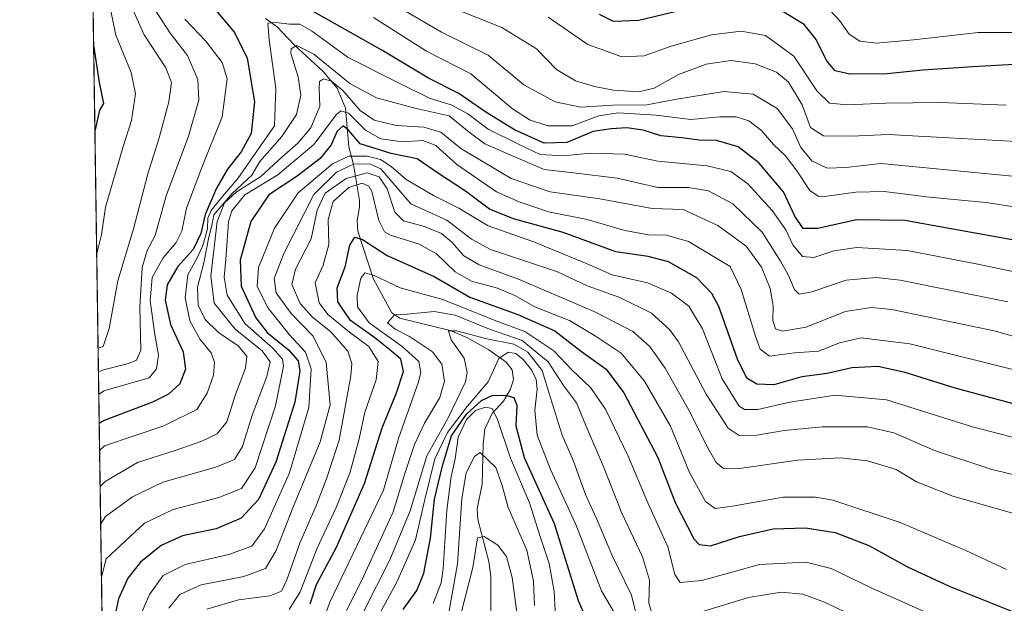
# Model space of a CAD drawing. Units: metres. Extents: x 599915 to 603338, y 4777747 to 4780111.
# Drawn here: x 599915 to 600161, y 4778666 to 4778812 of the extents above; entities that cross this region are included whole.
import ezdxf

# ---------------------------------------------------------------- set-up
doc = ezdxf.new("R2010")
doc.units = ezdxf.units.M
doc.header["$MEASUREMENT"] = 0
for name, color, linetype, lineweight in [('Arbolado forestal CxS', 92, 'Continuous', 0), ('Comarca CxS', 21, 'Continuous', 0), ('Comunidad Autónoma CxS', 142, 'Continuous', 0), ('Corriente natural lineal', 142, 'Continuous', 13), ('Curva de nivel maestra', 30, 'Continuous', 30), ('Curva de nivel normal', 30, 'Continuous', 0), ('Municipio CxS', 4, 'Continuous', 0), ('Provincia CxS', 1, 'Continuous', 0)]:
    doc.layers.add(name, color=color, linetype=linetype, lineweight=lineweight)

msp = doc.modelspace()

# ---------------------------------------------------------------- linework, layer by layer
at = {"layer": 'Arbolado forestal CxS', "color": 92, "linetype": 'Continuous', "lineweight": 0, "extrusion": (0.006127575259827576, -0.4164673341694009, 0.9091300305188845), "elevation": -1985896.187198755, "flags": 128}
msp.add_lwpolyline([(670172.8230084633, 4336039.153712524), (670172.8230084634, 4336432.730220931)], dxfattribs=at)
at = {"layer": 'Arbolado forestal CxS', "color": 92, "linetype": 'Continuous', "lineweight": 0}
msp.add_polyline3d([(599944.2504000004, 4778091.444399999, 758.3796000000002), (599928.3002000004, 4779175.526799999, 938.7618999999978)], dxfattribs=at)
at = {"layer": 'Comarca CxS', "color": 21, "linetype": 'Continuous', "lineweight": 0, "flags": 128}
msp.add_lwpolyline([(601865.3862048449, 4777775.447938931), (599949.3200007678, 4777746.879982186), (599925.5357304425, 4779363.420451841)], dxfattribs=at)
at = {"layer": 'Comunidad Autónoma CxS', "color": 142, "linetype": 'Continuous', "lineweight": 0, "flags": 128}
msp.add_lwpolyline([(601865.3862048449, 4777775.447938931), (599949.3200007678, 4777746.879982186), (599925.5357304425, 4779363.420451841), (599915.2800007683, 4780060.469982163), (600360.4576858812, 4780067.113679014), (603302.5400007953, 4780111.019982164), (603310.9231461851, 4779559.700686092), (603337.720000795, 4777797.399982187)], close=True, dxfattribs=at)
at = {"layer": 'Corriente natural lineal', "color": 142, "linetype": 'Continuous', "lineweight": 13}
msp.add_polyline3d([(599976.6655000001, 4778812.252900001, 696.7397999999957), (599979.5488999998, 4778810.1965, 696.0305999999982), (599983.7336999997, 4778805.747099999, 693.2477000000072), (599991.0469000004, 4778799.038100001, 688.827099999995), (599994.5367000002, 4778794.821900001, 686.9660000000003), (599996.6435000002, 4778789.855900001, 683.2494000000006), (599997.4545, 4778780.1777, 673.1548999999941), (599998.6256999997, 4778775.823899999, 666.9263999999966), (600000.1085000001, 4778766.8475, 654.5782999999938), (600000.1123000003, 4778765.138900001, 653.8062000000064), (599999.5138999998, 4778761.873500001, 652.4676999999938), (599999.6831, 4778759.206700001, 652.0590999999986), (600003.6058999998, 4778747.2171, 646.7317000000039), (600008.2018999998, 4778738.779300001, 641.6230000000069), (600010.2323000003, 4778737.433700001, 640.6331999999966), (600022.7487000005, 4778734.382300001, 637.8594000000012), (600026.8979000002, 4778732.6461, 636.2020000000048), (600032.4414999997, 4778729.5997, 634.5437999999995), (600036.7811000004, 4778726.475500001, 630.1440000000002), (600038.2291000001, 4778724.5977, 629.1203999999998), (600038.5531000001, 4778722.124500001, 627.6457999999984), (600037.7991000004, 4778719.737299999, 626.229600000006), (600036.0654999996, 4778716.739499999, 624.8084999999992), (600033.2603000002, 4778713.6647, 621.5869999999995), (600031.4187000003, 4778709.829100001, 619.0295999999944), (600030.9977000002, 4778706.017899999, 617.1125999999931), (600030.7726999996, 4778696.069499999, 614.1833999999944), (600029.5334999999, 4778689.891100001, 613.3552999999956), (600029.6716999998, 4778687.208900001, 612.7578000000067), (600032.3967000004, 4778676.762499999, 609.5007999999943), (600032.9269000003, 4778672.9737, 608.5095000000001), (600032.9325000001, 4778655.9649, 604.2072000000044)], dxfattribs=at)
at = {"layer": 'Curva de nivel maestra', "color": 30, "linetype": 'Continuous', "lineweight": 30, "flags": 128}
for points, elevation in [([(600167.29, 4778756.2401), (600136.3200000003, 4778761.8101), (600124.2400000002, 4778761.9801), (600114.5599999996, 4778759.860099999), (600110.8799999999, 4778759.860099999), (600108.8099999996, 4778762.940099999), (600105.9900000002, 4778768.9801), (600099.8600000005, 4778776.190099999), (600094.6500000004, 4778780.220100001), (600089.2400000002, 4778781.800100001), (600084.9100000003, 4778781.9101), (600080.5999999996, 4778782.450099999), (600075.3300000001, 4778782.9901), (600070.9600000001, 4778784.380100001), (600066.9199999999, 4778784.9801), (600062.9500000002, 4778784.6801), (600058.4600000001, 4778784.040100001), (600051.8799999999, 4778781.2601), (600046.2199999997, 4778781.1501), (600038.8300000001, 4778784.4901), (600031.4299999997, 4778789.0001), (600024.9000000004, 4778793.540100001), (600017.3399999999, 4778797.3201), (600005.6699999999, 4778804.3301), (599986.04, 4778815.370100001)], 700), ([(599964.6200000001, 4778813.9001), (599968.9500000002, 4778808.7601), (599972.04, 4778802.3201), (599973.9400000004, 4778791.4801), (599973.0800000001, 4778783.540100001), (599970.6200000001, 4778778.950099999), (599967.1399999997, 4778774.6501), (599964.4199999999, 4778769.920100001), (599961.5800000001, 4778763.300100001), (599960.54, 4778758.5801), (599958.5800000001, 4778754.5701), (599954.75, 4778750.380100001), (599952.1200000001, 4778745.790100001), (599951.5800000001, 4778741.960100001), (599952.9600000001, 4778735.880100001), (599956.1100000005, 4778729.100099999), (599956.7199999997, 4778724.710100001), (599955.29, 4778721.040100001), (599952.4699999997, 4778718.5101), (599948.4199999999, 4778716.5001), (599936.3700000001, 4778711.950099999), (599935.1317999996, 4778711.2053)], 700), ([(600079.9100000003, 4778814.1801), (600069.9100000003, 4778811.780099999), (600063.54, 4778811.5101), (600060.0499999998, 4778813.2401)], 725), ([(600269.8600000005, 4778812.120100001), (600263.8700000001, 4778798.540100001), (600258.9800000006, 4778792.5701), (600253.6799999997, 4778789.040100001), (600249.54, 4778787.4801), (600242.8799999999, 4778787.110099999), (600228.29, 4778788.020099999), (600215.1600000003, 4778790.0001), (600195.1299999999, 4778794.610099999), (600170.2999999998, 4778800.200099999), (600163.7100000001, 4778800.7301), (600153.2599999999, 4778800.210100001), (600140.7800000003, 4778799.350099999), (600131.8700000001, 4778798.460100001), (600122.5300000003, 4778798.3201), (600118.9100000003, 4778799.210100001), (600116.7599999999, 4778801.7601), (600114.1399999997, 4778807.020099999), (600111.1799999997, 4778810.7501), (600105.5099999999, 4778814.1501)], 725), ([(599933.7429999998, 4778805.597999999), (599935.1299999999, 4778796.3101), (599936.2000000002, 4778791.040100001), (599935.2300000006, 4778789.3301), (599934.0582999998, 4778784.167199999)], 725), ([(600164.3399999999, 4778715.850099999), (600148.9000000004, 4778719.970100001), (600136.3700000001, 4778723.890100001), (600129.5599999996, 4778725.360099999), (600123.0700000003, 4778725.0701), (600116.9100000003, 4778723.630100001), (600110.5800000001, 4778722.8301), (600103.6200000001, 4778720.840100001), (600099.3600000005, 4778720.960100001), (600096.8399999999, 4778722.450099999), (600094.5300000003, 4778727.200099999), (600089.8399999999, 4778740.4101), (600088.1399999997, 4778743.600099999), (600084.3200000003, 4778747.520099999), (600077.3200000003, 4778751.5601), (600072.2300000006, 4778752.8301), (600064.1200000001, 4778754.0001), (600050.9600000001, 4778758.880100001), (600038.5800000001, 4778762.270099999), (600032.5800000001, 4778764.690099999), (600026.5800000001, 4778769.120100001), (600019.5800000001, 4778773.700099999), (600014.5199999996, 4778777.200099999), (600008.04, 4778778.5701), (600000.2999999998, 4778780.960100001), (599997.3600000005, 4778784.360099999), (599996.0499999998, 4778785.440099999), (599994.5899999999, 4778784.110099999), (599993.0899999999, 4778780.7401), (599990.2999999998, 4778777.3101), (599984.5599999996, 4778772.9001), (599977.5, 4778768.220100001), (599972.9699999997, 4778761.5601), (599970.29, 4778751.9001), (599970.5999999996, 4778745.4801), (599974.2199999997, 4778737.550100001), (599977.0499999998, 4778733.9001), (599982.4400000004, 4778729.590100001), (599984.8200000003, 4778726.8101), (599985.2300000006, 4778724.210100001), (599983.9800000006, 4778716.470100001), (599979.2400000002, 4778701.550100001), (599974.9100000003, 4778692.170100001), (599970.5999999996, 4778687.530099999), (599964.3200000003, 4778684.870100001), (599955.9299999997, 4778683.130100001), (599950.5800000001, 4778680.770099999), (599945.4400000004, 4778676.5701), (599942.2699999996, 4778672.540100001), (599939.9900000002, 4778667.390100001), (599937.2100000001, 4778654.710100001)], 674.9999999999999), ([(599987.7699999996, 4778666.190099999), (599989.3600000005, 4778671.020099999), (599994.3899999997, 4778680.3301), (600001.3399999999, 4778696.2401), (600005.7800000003, 4778710.100099999), (600009.3700000001, 4778718.8301), (600011.1399999997, 4778724.1801), (600010.4800000006, 4778727.200099999), (600007.7400000002, 4778729.520099999), (600003.9199999999, 4778732.5801), (599997.8899999997, 4778736.880100001), (599994.75, 4778741.5601), (599994.5700000003, 4778745.0701), (599996.5599999996, 4778750.280099999), (599997.75, 4778755.710100001), (599998.9299999997, 4778757.6501), (600000.9000000004, 4778757.110099999), (600007.0700000003, 4778753.0601), (600018.7400000002, 4778747.8301), (600027.7100000001, 4778742.7301), (600039.6799999997, 4778738.370100001), (600048.8600000005, 4778734.270099999), (600055.5899999999, 4778729.1801), (600061.7300000006, 4778724.720100001), (600066.0999999996, 4778718.860099999), (600074.6500000004, 4778702.720100001), (600078.9100000003, 4778691.4801), (600083.5800000001, 4778682.370100001), (600084.9100000003, 4778680.940099999), (600087.7699999996, 4778680.620100001), (600095.0099999999, 4778682.9801), (600103.4500000002, 4778684.880100001), (600111.5099999999, 4778685.170100001), (600118.8700000001, 4778683.9801), (600127.2699999996, 4778680.7301), (600136.9699999997, 4778675.4101), (600147.3700000001, 4778670.620100001), (600164.0099999999, 4778663.920100001)], 650), ([(600011, 4778664.7501), (600014.4400000004, 4778669.5101), (600016.2300000006, 4778673.790100001), (600017.8600000005, 4778682.5701), (600018.8300000001, 4778692.2601), (600020.8600000005, 4778700.6501), (600023.0700000003, 4778708.130100001), (600026.8600000005, 4778713.540100001), (600030.5800000001, 4778716.9301), (600033.2400000002, 4778718.1501), (600036.5800000001, 4778718.2301), (600038.7000000002, 4778717.6601), (600039.4100000003, 4778715.770099999), (600039.1699999999, 4778710.5601), (600041.2400000002, 4778702.6601), (600048.7300000006, 4778686.2501), (600054.75, 4778666.9801), (600060.9500000002, 4778652.8201)], 625)]:
    msp.add_lwpolyline(points, dxfattribs=dict(at, elevation=elevation))
at = {"layer": 'Curva de nivel normal', "color": 30, "linetype": 'Continuous', "lineweight": 0, "flags": 128}
for points, elevation in [([(599943.0999999996, 4778815.380000001), (599946.3600000005, 4778808.199999999), (599951.79, 4778799.939999999), (599953.1600000003, 4778796.24), (599952.5300000003, 4778791.439999999), (599950.1399999997, 4778782.460000001), (599947.2800000003, 4778773.449999999), (599943.7000000002, 4778759.730000001), (599939.75, 4778746.75), (599937.6200000001, 4778734.859999999), (599936.0999999996, 4778730.42), (599934.8561000006, 4778729.946000001)], 715), ([(600174.3700000001, 4778771.850000001), (600130.4000000004, 4778776.039999999), (600121.5999999996, 4778775.07), (600116.8600000005, 4778774.890000001), (600113.0800000001, 4778776.74), (600110.3499999996, 4778780.050000001), (600108.2800000003, 4778784.699999999), (600104.4100000003, 4778789.82), (600098.4000000004, 4778793.34), (600091.1200000001, 4778794.02), (600078.8799999999, 4778792.029999999), (600071.8600000005, 4778790.720000001), (600063.4199999999, 4778790.609999999), (600055.3799999999, 4778790.15), (600048.9600000001, 4778791.480000001), (600041.1799999997, 4778795.720000001), (600032.25, 4778803.109999999), (600020.6200000001, 4778808.84), (600009.1900000004, 4778815.51)], 710), ([(600116.4400000004, 4778815.57), (600119.9500000002, 4778811.779999999), (600122.3600000005, 4778808.32), (600125.04, 4778806.560000001), (600129.1600000003, 4778806.119999999), (600138.4600000001, 4778806.92), (600154.5700000003, 4778808.789999999), (600168.9800000006, 4778808.779999999), (600178.8399999999, 4778807.720000001), (600203, 4778801.9), (600233.0700000003, 4778795.960000001), (600242.1399999997, 4778795.390000001), (600248.6200000001, 4778798.230000001), (600254.4000000004, 4778802.180000001), (600258.2100000001, 4778807.49), (600262.79, 4778817.57)], 730), ([(599938.0700000003, 4778814.17), (599939.3200000003, 4778808.100000001), (599943.0899999999, 4778798.779999999), (599944.2000000002, 4778793.439999999), (599943.2000000002, 4778786.83), (599941.1399999997, 4778780.310000001), (599936.6799999997, 4778765.189999999), (599935.6900000004, 4778758.26), (599934.5081000002, 4778753.600199999)], 720), ([(599949.1699999999, 4778814.210000001), (599952.8600000005, 4778808.58), (599957.2100000001, 4778802.99), (599959.7800000003, 4778797.02), (599960.0300000003, 4778791.9), (599957.4100000003, 4778782.91), (599951.8600000005, 4778767.970000001), (599949.1100000005, 4778758.08), (599947.0999999996, 4778754.33), (599945.8399999999, 4778750.119999999), (599945.2999999998, 4778740.220000001), (599945.5199999996, 4778729.449999999), (599944.4600000001, 4778727.01), (599942.4600000001, 4778726.109999999), (599936.1799999997, 4778724.59), (599934.9429000001, 4778724.045100001)], 710), ([(600168.8200000003, 4778781.26), (600147.3099999996, 4778782.449999999), (600132.1799999997, 4778783.310000001), (600122.9400000004, 4778782.859999999), (600115.9900000002, 4778783), (600112.7400000002, 4778785.07), (600110.6299999999, 4778790.730000001), (600107.2800000003, 4778796.380000001), (600104.29, 4778798.83), (600098.9199999999, 4778800.91), (600092.9100000003, 4778801.77), (600086.7000000002, 4778800.850000001), (600079.7400000002, 4778798.27), (600073.7000000002, 4778794.859999999), (600069.9100000003, 4778793.91), (600063.5800000001, 4778794.369999999), (600058.7800000003, 4778795.300000001), (600054.0999999996, 4778796.730000001), (600049.3499999996, 4778799.480000001), (600044.3499999996, 4778804.680000001), (600035.6799999997, 4778810), (600023.5, 4778814.83)], 715), ([(599935.0253999997, 4778718.437799999), (599936.2599999999, 4778719.310000001), (599947.6200000001, 4778722.58), (599949.4100000003, 4778724.800000001), (599949.9299999997, 4778728.25), (599948.9199999999, 4778733.850000001), (599947.8700000001, 4778741.83), (599948.3499999996, 4778747.58), (599951.0800000001, 4778752.49), (599954.3899999997, 4778756.32), (599955.7599999999, 4778759.16), (599956.9400000004, 4778764.880000001), (599960.7400000002, 4778775.100000001), (599965.8600000005, 4778787.699999999), (599967.0499999998, 4778797.189999999), (599965.8700000001, 4778801.24), (599961.7800000003, 4778806.57), (599956.5099999999, 4778812.100000001)], 705), ([(600166.8799999999, 4778748.369999999), (600154.4800000006, 4778750.92), (600136.9000000004, 4778754.34), (600124.3399999999, 4778755.119999999), (600118.5800000001, 4778754.24), (600113.5800000001, 4778752.58), (600110.7599999999, 4778752.869999999), (600108.3300000001, 4778755.76), (600106.6100000005, 4778759.51), (600103.1900000004, 4778764.32), (600097.0599999996, 4778770.99), (600092.8200000003, 4778774.060000001), (600086.9100000003, 4778775.449999999), (600074.5800000001, 4778776.680000001), (600066.2999999998, 4778778.380000001), (600057.79, 4778778.680000001), (600050.9600000001, 4778778), (600045.2400000002, 4778778.34), (600039.9900000002, 4778780.800000001), (600032.2800000003, 4778784.600000001), (600027.1799999997, 4778788.430000001), (600023.04, 4778790.699999999), (600017.7699999996, 4778792.310000001), (600009.7199999997, 4778796.25), (599997.3200000003, 4778802.529999999), (599988.1799999997, 4778809.180000001), (599985.2000000002, 4778810.859999999), (599982.6600000003, 4778810.800000001), (599979.2400000002, 4778811.27), (599977.2100000001, 4778811.100000001), (599977.5899999999, 4778806.960000001), (599979.2699999996, 4778794.77), (599978.9100000003, 4778785.5), (599969.7400000002, 4778772.310000001), (599965.3899999997, 4778767.25), (599963.0999999996, 4778764.350000001), (599962.2800000003, 4778762.439999999), (599962.2000000002, 4778759.779999999), (599961.0099999999, 4778755.600000001), (599959.5300000003, 4778752.34), (599957.29, 4778748.24), (599956.5700000003, 4778742.57), (599957.79, 4778736.800000001), (599960.3799999999, 4778732.180000001), (599963.0499999998, 4778728.800000001), (599963.9500000002, 4778726.4), (599963.6500000004, 4778723.24), (599962.0899999999, 4778718.74), (599959.54, 4778714.640000001), (599951.2800000003, 4778710.600000001), (599936.4600000001, 4778705.640000001), (599935.2311000006, 4778704.458900001)], 695), ([(600003.6200000001, 4778812.460000001), (600016.8200000003, 4778804.060000001), (600027.9199999999, 4778798.41), (600038.3600000005, 4778789.74), (600042.7699999996, 4778786.91), (600047.2400000002, 4778785.430000001), (600053.2300000006, 4778785.460000001), (600059.9100000003, 4778787.980000001), (600064.7300000006, 4778788.74), (600074.1699999999, 4778788.15), (600082.8799999999, 4778787.039999999), (600090.1299999999, 4778787.710000001), (600094.1699999999, 4778787.730000001), (600097.3099999996, 4778786.689999999), (600100.5199999996, 4778784.300000001), (600103.5, 4778780.83), (600106.3799999999, 4778778.039999999), (600109.1699999999, 4778774.5), (600112.5800000001, 4778769.34), (600114.6299999999, 4778767.869999999), (600116.2400000002, 4778767.82), (600124.0599999996, 4778768.92), (600131.1600000003, 4778769.060000001), (600142.4500000002, 4778767.689999999), (600156.5, 4778766.310000001), (600180.6399999997, 4778762.630000001)], 705), ([(600161.6200000001, 4778790.600000001), (600145.2400000002, 4778791.25), (600131.5800000001, 4778791.140000001), (600121.9699999997, 4778790.689999999), (600117.4800000006, 4778791.130000001), (600114.3200000003, 4778794.220000001), (600108.6100000005, 4778802.880000001), (600101.4699999997, 4778808.039999999), (600095.4600000001, 4778809.119999999), (600088.04, 4778808.180000001), (600077.9100000003, 4778805.32), (600071.1699999999, 4778802.939999999), (600065.6699999999, 4778802.67), (600057.1100000005, 4778805.77), (600047.2400000002, 4778812.57)], 720), ([(599935.3640000002, 4778695.421800001), (599936.5899999999, 4778696.720000001), (599944.6600000003, 4778701.480000001), (599954.1200000001, 4778704.439999999), (599960.7800000003, 4778706.800000001), (599964.5499999998, 4778708.630000001), (599966.9699999997, 4778711.57), (599969.1299999999, 4778718.449999999), (599971.6600000003, 4778725), (599972.0300000003, 4778728.02), (599969.8700000001, 4778730.529999999), (599964.9100000003, 4778733.9), (599961.5599999996, 4778737.09), (599959.8799999999, 4778740.689999999), (599959.6600000003, 4778745.189999999), (599961.2599999999, 4778751.310000001), (599962.54, 4778757.66), (599963.2199999997, 4778760.57), (599963.7300000006, 4778763.24), (599968.3700000001, 4778768.57), (599973.2400000002, 4778773.16), (599975.2100000001, 4778776.57), (599980.7599999999, 4778782.76), (599984.3899999997, 4778788.27), (599985.4600000001, 4778793.119999999), (599984.8499999996, 4778797.65), (599982.9900000002, 4778803.539999999), (599983.0800000001, 4778804.699999999), (599984.4000000004, 4778805.529999999), (599988.6900000004, 4778803.350000001), (599997.7400000002, 4778796.060000001), (600004.3399999999, 4778792.449999999), (600014.29, 4778789.75), (600022.4800000006, 4778787.930000001), (600027.4900000002, 4778783.880000001), (600031.4600000001, 4778780.980000001), (600037.8799999999, 4778778.17), (600046.2199999997, 4778774.59), (600053.54, 4778773.76), (600064.4800000006, 4778772.41), (600074.5800000001, 4778770.08), (600082.2400000002, 4778770.039999999), (600087.2400000002, 4778769.199999999), (600093.3300000001, 4778766.01), (600100.7000000002, 4778758.960000001), (600105.2300000006, 4778751.65), (600107.2800000003, 4778748.130000001), (600108.7699999996, 4778744.600000001), (600109.9100000003, 4778743.460000001), (600113.0700000003, 4778744.060000001), (600121.6299999999, 4778746.91), (600129.1200000001, 4778747.58), (600135.1600000003, 4778746.949999999), (600162, 4778741.57)], 690), ([(600184.4800000006, 4778727.02), (600158.6200000001, 4778734.279999999), (600133.0300000003, 4778739.609999999), (600127.9500000002, 4778740.100000001), (600121.4299999997, 4778739.09), (600111.6799999997, 4778735.25), (600105.7300000006, 4778734.189999999), (600104, 4778734.82), (600103.3600000005, 4778736.9), (600103.4000000004, 4778740.57), (600102.7000000002, 4778744.869999999), (600100.5300000003, 4778750.180000001), (600096.6399999997, 4778755.470000001), (600089.6399999997, 4778760.609999999), (600080.9199999999, 4778764.58), (600073.2000000002, 4778764.869999999), (600060.1699999999, 4778767.24), (600047.7000000002, 4778769.029999999), (600038.0099999999, 4778772.34), (600025.4500000002, 4778779.779999999), (600020.4100000003, 4778783.850000001), (600016.1900000004, 4778785.09), (600009.2999999998, 4778785.58), (600003.7599999999, 4778786.880000001), (600000.2800000003, 4778789.27), (599995.9299999997, 4778794.26), (599993.1699999999, 4778796.630000001), (599991.1200000001, 4778797.17), (599990.0999999996, 4778796.539999999), (599990.0800000001, 4778794.9), (599990.2599999999, 4778790.4), (599987.9699999997, 4778784.970000001), (599984.7599999999, 4778781.100000001), (599980.75, 4778777.66), (599975.5099999999, 4778772.82), (599969.3499999996, 4778768.9), (599966.4600000001, 4778766.24), (599964.5700000003, 4778761.57), (599962.9900000002, 4778747.939999999), (599963.8499999996, 4778741.24), (599969.0700000003, 4778734.680000001), (599975.8099999996, 4778729.33), (599977.8399999999, 4778726.59), (599977.0099999999, 4778722.9), (599973.3300000001, 4778713.230000001), (599970.9000000004, 4778705.439999999), (599968.9100000003, 4778702.199999999), (599964.2400000002, 4778700.25), (599951.04, 4778696.529999999), (599943.4400000004, 4778692.869999999), (599936.7199999997, 4778688), (599935.5000999998, 4778686.171900001)], 684.9999999999999), ([(599935.6967000002, 4778672.809900001), (599936.8700000001, 4778677.41), (599946.4600000001, 4778686.279999999), (599953.6200000001, 4778689.689999999), (599965.0300000003, 4778692.720000001), (599970.6600000003, 4778694.92), (599974.0599999996, 4778700.100000001), (599979.1200000001, 4778715.619999999), (599981.1600000003, 4778725.52), (599980.8700000001, 4778727.189999999), (599978.5499999998, 4778729.9), (599971.5999999996, 4778736.01), (599967.0499999998, 4778743.230000001), (599966.3300000001, 4778747.66), (599966.75, 4778752.119999999), (599967.4400000004, 4778761.57), (599968.29, 4778764.26), (599971.4900000002, 4778768.24), (599979.7300000006, 4778773.24), (599988.75, 4778780.77), (599994.3399999999, 4778788.189999999), (599995.4299999997, 4778789.189999999), (599997.4199999999, 4778788.600000001), (600001.6100000005, 4778784.350000001), (600005.4199999999, 4778782.180000001), (600010.8300000001, 4778781.460000001), (600015.9400000004, 4778781.800000001), (600019.1600000003, 4778780.58), (600024.3899999997, 4778775.82), (600034.3099999996, 4778768.970000001), (600040.0199999996, 4778766.52), (600047.3099999996, 4778763.99), (600056.9600000001, 4778762.100000001), (600066.3399999999, 4778759.33), (600072.2699999996, 4778758.24), (600076.8200000003, 4778758.189999999), (600082.2400000002, 4778756.600000001), (600092.7199999997, 4778750.380000001), (600095.4100000003, 4778744.640000001), (600098.9900000002, 4778732.980000001), (600100.1399999997, 4778729.74), (600102.5099999999, 4778727.939999999), (600108.7100000001, 4778728.77), (600114.7999999998, 4778729.230000001), (600119.9500000002, 4778731.32), (600125.4199999999, 4778732.59), (600137.5800000001, 4778731.09), (600165.5800000001, 4778724.08)], 680), ([(600189.2400000002, 4778700.99), (600153.1900000004, 4778710.350000001), (600131.6799999997, 4778717.119999999), (600118.8600000005, 4778718.230000001), (600107.5800000001, 4778716.529999999), (600099.5800000001, 4778714.66), (600096.2800000003, 4778714.699999999), (600094.9299999997, 4778715.470000001), (600090.7199999997, 4778722.359999999), (600085.7599999999, 4778734.789999999), (600082.3300000001, 4778740.49), (600078.0300000003, 4778743.720000001), (600072.0199999996, 4778746.310000001), (600063.25, 4778748.24), (600057, 4778750.99), (600043.4400000004, 4778756.619999999), (600032.2400000002, 4778760.52), (600024.9100000003, 4778764.939999999), (600018.5800000001, 4778768.08), (600011.75, 4778772.060000001), (600008.0300000003, 4778775.300000001), (600005.4000000004, 4778777.060000001), (600002.0199999996, 4778777.91), (599997.5, 4778777.880000001), (599993.3799999999, 4778776.01), (599984.7800000003, 4778768.699999999), (599978.8799999999, 4778759.9), (599974.8700000001, 4778750.109999999), (599974.54, 4778745.34), (599977.2999999998, 4778739.960000001), (599982.6699999999, 4778733.33), (599986.6600000003, 4778728.99), (599988.0999999996, 4778724.850000001), (599987.4900000002, 4778715.130000001), (599982.6600000003, 4778698.9), (599976.4100000003, 4778684.9), (599973.2599999999, 4778680.57), (599967.5099999999, 4778678.480000001), (599956.6100000005, 4778676.02), (599951.0899999999, 4778673.220000001), (599947.6699999999, 4778668.470000001), (599943.7599999999, 4778659.42)], 670), ([(599952.5499999998, 4778665.09), (599955.2999999998, 4778668.52), (599960.5899999999, 4778670.9), (599971.25, 4778673), (599976.6500000004, 4778675), (599979.3600000005, 4778679.52), (599983.5099999999, 4778690.119999999), (599990.3399999999, 4778706.619999999), (599992.7699999996, 4778715.869999999), (599991.79, 4778726.390000001), (599988.5599999996, 4778732.939999999), (599983.0700000003, 4778738.59), (599979.3399999999, 4778743.82), (599978.8200000003, 4778747.380000001), (599981.2000000002, 4778753.619999999), (599988.75, 4778768.310000001), (599994.3700000001, 4778773.9), (599998.6399999997, 4778775.91), (600002.5899999999, 4778775.99), (600005.4600000001, 4778774.720000001), (600012.9699999997, 4778765.970000001), (600021.9000000004, 4778761.9), (600028.0999999996, 4778757.189999999), (600032.8700000001, 4778754.59), (600049.5599999996, 4778749.060000001), (600056.9500000002, 4778745.51), (600065.1600000003, 4778742.58), (600073.04, 4778738.699999999), (600077.5300000003, 4778734.640000001), (600079.7400000002, 4778731.52), (600086.6799999997, 4778718.52), (600092.1600000003, 4778710.029999999), (600094.9199999999, 4778708.17), (600099.3200000003, 4778708.26), (600106.2000000002, 4778709.42), (600115.6600000003, 4778710.32), (600126.9900000002, 4778710.32), (600133.54, 4778708.859999999), (600143.7400000002, 4778704.4), (600158.0499999998, 4778699.710000001), (600188.9199999999, 4778692.369999999)], 665), ([(599961.9900000002, 4778664.880000001), (599969.8799999999, 4778667.130000001), (599977.7300000006, 4778668.199999999), (599980.6799999997, 4778669.300000001), (599981.9800000006, 4778672.17), (599985.1900000004, 4778681.350000001), (599989.4199999999, 4778690.9), (599991.9900000002, 4778697.630000001), (599995.0899999999, 4778707), (599997.9500000002, 4778723.08), (599998.1900000004, 4778726.140000001), (599997.2199999997, 4778729.199999999), (599992.8499999996, 4778734.100000001), (599988.3799999999, 4778737.680000001), (599985.2800000003, 4778741.100000001), (599983.2199999997, 4778745.9), (599984.1500000004, 4778749.730000001), (599988.0599999996, 4778757.279999999), (599989.5300000003, 4778764.380000001), (599991.5300000003, 4778768.689999999), (599996.8099999996, 4778772.34), (600002.0300000003, 4778773.74), (600005.0800000001, 4778772.74), (600007.0499999998, 4778769.710000001), (600008.9400000004, 4778763.930000001), (600011.0899999999, 4778761.75), (600016.3300000001, 4778760.32), (600020.5899999999, 4778758.58), (600023.2599999999, 4778756.369999999), (600026.2199999997, 4778752.980000001), (600029.9800000006, 4778750.77), (600039.8200000003, 4778747.210000001), (600059.0300000003, 4778738.970000001), (600068.4000000004, 4778734.15), (600072.5499999998, 4778730.5), (600076.4199999999, 4778724.99), (600082.7300000006, 4778713.939999999), (600086.8700000001, 4778705.529999999), (600089.2199999997, 4778701.42), (600090.9800000006, 4778699.939999999), (600095.5599999996, 4778700.02), (600109.4900000002, 4778701.99), (600120.1500000004, 4778702.58), (600126.9600000001, 4778701.869999999), (600134.1600000003, 4778699.720000001), (600139.1699999999, 4778696.59), (600148.25, 4778693.050000001), (600168.1600000003, 4778687.359999999)], 660), ([(600161.6399999997, 4778674.779999999), (600151.54, 4778679.51), (600135.1200000001, 4778686.51), (600118.2800000003, 4778692.01), (600113.9500000002, 4778692.810000001), (600105.9100000003, 4778692.77), (600093.2400000002, 4778690.57), (600088.9100000003, 4778690), (600086.5, 4778691.710000001), (600082.5300000003, 4778698.939999999), (600077.8200000003, 4778710.5), (600071.2800000003, 4778721.699999999), (600065.4299999997, 4778728.76), (600059.2000000002, 4778732.859999999), (600052.54, 4778736.869999999), (600043.8799999999, 4778740.33), (600038.9500000002, 4778743.09), (600034.5499999998, 4778744.99), (600028.0700000003, 4778746.730000001), (600024.0499999998, 4778748.99), (600019.3899999997, 4778753.49), (600015, 4778755.939999999), (600007.8499999996, 4778758.16), (600006.4000000004, 4778759), (600004.9800000006, 4778761.83), (600003.1900000004, 4778769.039999999), (600002.4699999997, 4778770.380000001), (600000.79, 4778771.119999999), (599997.5, 4778770.039999999), (599993.5199999996, 4778766.57), (599992.2699999996, 4778762.060000001), (599992.4800000006, 4778755.859999999), (599991.04, 4778750.720000001), (599989.0199999996, 4778746.24), (599990.0599999996, 4778741.32), (599992.2599999999, 4778738.380000001), (599997.6299999999, 4778733.960000001), (600002.4900000002, 4778730.430000001), (600004.7999999998, 4778726.680000001), (600004.2999999998, 4778722.07), (600001.4900000002, 4778714.02), (600000.04, 4778707.33), (599997.6900000004, 4778698.82), (599994.2800000003, 4778690.24), (599989.5499999998, 4778680.050000001), (599985.3300000001, 4778669.16), (599982.5800000001, 4778664.77)], 655), ([(599990.7999999998, 4778661.230000001), (599992.7000000002, 4778666.57), (600006.1100000005, 4778694.57), (600009.8499999996, 4778707.42), (600014.7599999999, 4778721.300000001), (600015.4199999999, 4778723.939999999), (600014.9600000001, 4778726.609999999), (600010.7599999999, 4778730.380000001), (600002.5, 4778736.279999999), (599999.5899999999, 4778740.279999999), (599999.5300000003, 4778743.180000001), (600000.4800000006, 4778747.41), (600001.4800000006, 4778748.800000001), (600003.7800000003, 4778748.15), (600010.2800000003, 4778745), (600020.9100000003, 4778742.15), (600034.1399999997, 4778736.77), (600041.4400000004, 4778734.100000001), (600048.6799999997, 4778729.34), (600053.1900000004, 4778724.52), (600057.8399999999, 4778720.16), (600061.5599999996, 4778714.76), (600067.2100000001, 4778703.039999999), (600072.1500000004, 4778691.350000001), (600077.1100000005, 4778680.430000001), (600078.8700000001, 4778673.529999999), (600080.2000000002, 4778671.529999999), (600085.6299999999, 4778672.029999999), (600099.9699999997, 4778675.960000001), (600111.5800000001, 4778676.600000001), (600117.9100000003, 4778674.980000001), (600128.0800000001, 4778670.09), (600146.3399999999, 4778661.960000001)], 645), ([(599996.8899999997, 4778664.550000001), (600000.7300000006, 4778672.050000001), (600008.5099999999, 4778689.17), (600011.4900000002, 4778698.960000001), (600013.8799999999, 4778705.949999999), (600016.3700000001, 4778711.24), (600020.1699999999, 4778717.699999999), (600021.3899999997, 4778721.720000001), (600020.7199999997, 4778725.960000001), (600018.3899999997, 4778729.050000001), (600012.6500000004, 4778732.890000001), (600009.0300000003, 4778734.720000001), (600007.1399999997, 4778736.33), (600008.8600000005, 4778738.26), (600012.0300000003, 4778738.42), (600018.7800000003, 4778739.09), (600024.04, 4778738.189999999), (600032.5800000001, 4778734.75), (600040.75, 4778731.9), (600047.2599999999, 4778726.539999999), (600051.0599999996, 4778720.699999999), (600054.3499999996, 4778716.300000001), (600056.6799999997, 4778710.67), (600060.9900000002, 4778700.65), (600065.5899999999, 4778688.779999999), (600070.8300000001, 4778677.939999999), (600072.5300000003, 4778672.109999999), (600072.3799999999, 4778666.350000001), (600073.3700000001, 4778662.9)], 639.9999999999999), ([(600001.1600000003, 4778664.15), (600007.7199999997, 4778677.180000001), (600012.7699999996, 4778689.380000001), (600016.9199999999, 4778703.100000001), (600022.1900000004, 4778712.460000001), (600026.5899999999, 4778721.600000001), (600027.0499999998, 4778723.91), (600026.25, 4778727.49), (600023.0199999996, 4778732.050000001), (600022.3399999999, 4778734.27), (600024.3700000001, 4778734.26), (600031.9500000002, 4778732.300000001), (600038.6500000004, 4778730.970000001), (600042.2000000002, 4778728.960000001), (600045.7599999999, 4778724.4), (600047.3799999999, 4778718.9), (600050.7199999997, 4778708.27), (600053.5499999998, 4778701.789999999), (600056.5599999996, 4778693.42), (600059.2699999996, 4778687.5), (600063.1500000004, 4778678.390000001), (600068.0800000001, 4778668.300000001), (600070.1200000001, 4778659.939999999)], 635), ([(600005.5, 4778664.430000001), (600009.4100000003, 4778671.58), (600014.1399999997, 4778682.16), (600016.4000000004, 4778692.230000001), (600018.9199999999, 4778702.4), (600022.1399999997, 4778708.91), (600027.0499999998, 4778715.41), (600032.2199999997, 4778721.539999999), (600034.8799999999, 4778727.430000001), (600037.2599999999, 4778728.949999999), (600039.1900000004, 4778728.640000001), (600041.0199999996, 4778727.119999999), (600043.0599999996, 4778724.600000001), (600044.25, 4778722.180000001), (600044.5099999999, 4778719.710000001), (600043.9000000004, 4778714.539999999), (600044.5099999999, 4778708.26), (600047.7999999998, 4778699.680000001), (600054.1600000003, 4778685.930000001), (600060.5700000003, 4778669.41), (600067.8399999999, 4778656.939999999)], 630), ([(600018.4900000002, 4778666.289999999), (600020.5, 4778671.380000001), (600021.0099999999, 4778674.939999999), (600021.9199999999, 4778689.560000001), (600023.0099999999, 4778697.930000001), (600024.0199999996, 4778702.33), (600024.7800000003, 4778707.779999999), (600026.8399999999, 4778712.189999999), (600029.1200000001, 4778714.4), (600031.6100000005, 4778715.26), (600033.2599999999, 4778714.92), (600034.5999999996, 4778712.16), (600037.8700000001, 4778702.49), (600042.5499999998, 4778691.41), (600045.2599999999, 4778682.949999999), (600047.5099999999, 4778676.24), (600048.7300000006, 4778669.210000001), (600049, 4778664.449999999)], 620), ([(600043.8300000001, 4778665.720000001), (600043.5800000001, 4778671.82), (600041.9299999997, 4778679.59), (600037.25, 4778690.24), (600035.7400000002, 4778695.730000001), (600034.1900000004, 4778700.180000001), (600030.29, 4778703.930000001), (600028.8200000003, 4778702.92), (600026.7400000002, 4778698.880000001), (600025.7000000002, 4778692.460000001), (600024.6200000001, 4778676.130000001), (600022.5499999998, 4778664.4)], 615), ([(600025.6200000001, 4778664.17), (600028.4199999999, 4778675.24), (600029.6299999999, 4778682.66), (600031.2400000002, 4778682.970000001), (600034.6299999999, 4778680.779999999), (600036.8099999996, 4778678.02), (600038.2199999997, 4778672.76), (600039.5899999999, 4778662.789999999)], 610.0000000000001), ([(600084.4699999997, 4778663.850000001), (600097.2400000002, 4778667.779999999), (600105.3799999999, 4778669.109999999), (600110.7999999998, 4778668.619999999), (600116.2699999996, 4778666.630000001), (600124.79, 4778662.52)], 639.9999999999999)]:
    msp.add_lwpolyline(points, dxfattribs=dict(at, elevation=elevation))
at = {"layer": 'Municipio CxS', "color": 4, "linetype": 'Continuous', "lineweight": 0, "flags": 128}
msp.add_lwpolyline([(601865.3862048449, 4777775.447938931), (599949.3200007678, 4777746.879982186), (599925.5357304425, 4779363.420451841)], dxfattribs=at)
at = {"layer": 'Provincia CxS', "color": 1, "linetype": 'Continuous', "lineweight": 0, "flags": 128}
msp.add_lwpolyline([(601865.3862048449, 4777775.447938931), (599949.3200007678, 4777746.879982186), (599925.5357304425, 4779363.420451841), (599915.2800007683, 4780060.469982163), (600360.4576858812, 4780067.113679014), (603302.5400007953, 4780111.019982164), (603310.9231461851, 4779559.700686092), (603337.720000795, 4777797.399982187)], close=True, dxfattribs=at)

doc.saveas('drawing.dxf')
